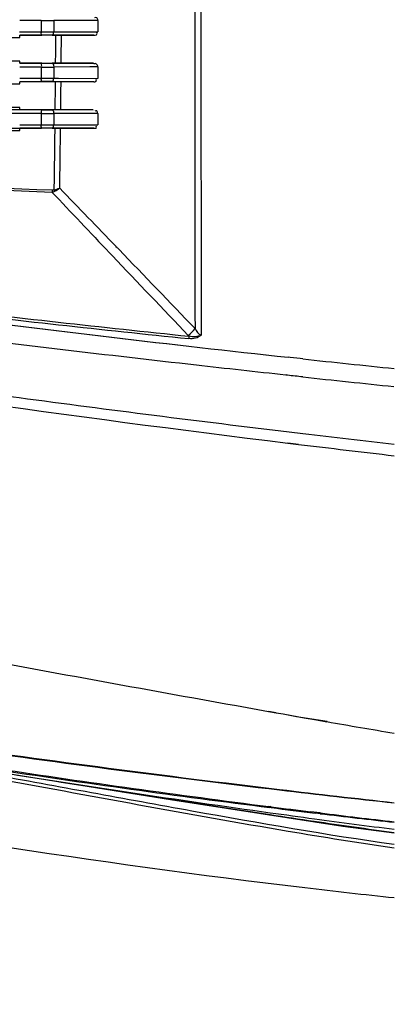
# Model space of a CAD drawing. Units: inches. Extents: x -1681 to 3124, y -440 to 2566.
# Drawn here: x 1649 to 1701, y 498 to 635 of the extents above; entities that cross this region are included whole.
import ezdxf

# ---------------------------------------------------------------- set-up
doc = ezdxf.new("R2010")
doc.units = ezdxf.units.IN
doc.header["$MEASUREMENT"] = 0
doc.linetypes.add('CENTER', pattern=[0.6, 0.375, -0.075, 0.075, -0.075])
doc.layers.add('02___PRT_ALL_AXES', color=7, linetype='Continuous')
doc.layers.add('1', color=7, linetype='Continuous')
doc.layers.add('粗实线', color=3, linetype='Continuous', lineweight=30)
doc.styles.get("Standard").update_dxf_attribs({"font": 'Arial.ttf'})
doc.dimstyles.get("Standard").update_dxf_attribs({"dimtxt": 0.18, "dimasz": 0.18, "dimexe": 0.18, "dimexo": 0.0625, "dimgap": 0.09, "dimtad": 0, "dimtih": 1, "dimtoh": 1, "dimdec": 4, "dimzin": 0, "dimdsep": 46, "dimtxsty": 'Standard', "dimcen": 0.09, "dimadec": 0, "dimazin": 0, "dimtfac": 1, "dimtdec": 4, "dimtofl": 0, "dimtmove": 0, "dimatfit": 3, "dimfxl": 1, "dimtolj": 1, "dimtzin": 0, "dimarcsym": 0})

# ---------------------------------------------------------------- blocks, each defined once
blk = doc.blocks.new('*D91')
at = {"layer": '1', "color": 0, "lineweight": -2, "transparency": 16777216}
for p, q in [((1938.04, 930.57), (2028.12, 1076.25)), ((1769.08, 656.97), (1769.08, 657.72)), ((1768.7, 657.35), (1769.45, 657.35))]:
    blk.add_line(p, q, dxfattribs=at)
at = {"layer": '1', "color": 0, "transparency": 16777216}
blk.add_solid([(1937.98, 930.61), (1938.09, 930.54), (1937.84, 930.26)], dxfattribs=at)
at = {"layer": 'Defpoints', "color": 0, "transparency": 16777216}
for p in [(1937.84, 930.26), (1600.31, 384.44)]:
    blk.add_point(p, dxfattribs=at)
at = {"layer": '1', "color": 0, "transparency": 16777216, "insert": (2061.59, 1130.37), "char_height": 20, "attachment_point": 5, "rotation": 58.2678}
blk.add_mtext('\\A1;∅642mm\\P [∅25.3in.]', dxfattribs=at)

msp = doc.modelspace()

# ---------------------------------------------------------------- linework, layer by layer
at = {"color": 250, "linetype": 'Continuous'}
for p, q in [((1686.55, 588.27), (1686.26, 588.31)), ((1687.94, 588.12), (1686.55, 588.27)), ((1688.32, 588.08), (1687.94, 588.12)), ((1686.18, 585.8), (1685.96, 585.82)), ((1686.2, 585.83), (1685.98, 585.85)), ((1686.43, 577.9), (1688.34, 577.67)), ((1686.43, 577.89), (1688.34, 577.66)), ((1686.22, 576.33), (1687.7, 576.15)), ((1686.24, 576.38), (1687.72, 576.19)), ((1683.52, 538.85), (1684.61, 538.66)), ((1683.53, 538.86), (1684.62, 538.67)), ((1684.61, 538.66), (1685.56, 538.49)), ((1685.56, 538.49), (1685.81, 538.45)), ((1685.57, 538.49), (1687.45, 538.15)), ((1685.81, 538.45), (1688.5, 537.97)), ((1687.45, 538.15), (1691.7, 537.46)), ((1688.5, 537.97), (1690.23, 537.66)), ((1690.23, 537.66), (1691.69, 537.41))]:
    msp.add_line(p, q, dxfattribs=at)
for centre, radius, start, end in [((1981.82, 3286.71), 2714.54, 262.70248, 263.74927), ((1981.78, 3286.36), 2714.19, 262.7039, 263.74932), ((1949.23, 2994.42), 2420.44, 263.81187, 264.11542), ((1994.3, 3430.95), 2861.79, 263.86205, 264.11819), ((2014.34, 3303.88), 2745.64, 263.181, 263.44844), ((1973.34, 2920.1), 2361.29, 263.05214, 263.37854), ((1968.74, 2120.19), 1606.84, 260.07139, 260.40998)]:
    msp.add_arc(centre, radius, start, end, dxfattribs=at)
for points, knots in [([(1565.91, 594.32), (1575.78, 592.56), (1615.76, 585.74), (1655.92, 580.04), (1686.22, 576.33)], [0, 0, 0, 0, 0.247193, 1, 1, 1, 1]), ([(1685.96, 585.82), (1681.79, 586.27), (1665.2, 588.11), (1648.63, 590.08), (1636.22, 591.65)], [0, 0, 0, 0, 0.250885, 1, 1, 1, 1]), ([(1636.27, 584.4), (1640.43, 583.82), (1657.13, 581.52), (1673.86, 579.4), (1686.43, 577.89)], [0, 0, 0, 0, 0.249086, 1, 1, 1, 1]), ([(1701.07, 520.24), (1691.63, 521.58), (1672.88, 524.87), (1654.16, 528.34), (1644.82, 530.04)], [0, 0, 0, 0, 0.501048, 1, 1, 1, 1])]:
    msp.add_open_spline(points, degree=3, knots=knots, dxfattribs=at)
for points in [[(1688.31, 585.57), (1687.6, 585.65), (1686.89, 585.72), (1686.18, 585.8)], [(1635.9, 547.49), (1651.77, 544.62), (1667.64, 541.69), (1683.52, 538.85)], [(1686.26, 522.08), (1672.36, 524.43), (1658.51, 527.07), (1644.65, 529.59)], [(1701.07, 519.76), (1696.13, 520.46), (1691.19, 521.25), (1686.26, 522.08)]]:
    msp.add_open_spline(points, degree=3, dxfattribs=at)
at = {"layer": '02___PRT_ALL_AXES', "color": 250, "linetype": 'Continuous'}
for p, q in [((1651.83, 635.36), (1648.83, 635.36)), ((1659.72, 635.37), (1653.59, 635.36)), ((1653.59, 635.36), (1653.59, 633.79)), ((1659.72, 635.37), (1659.72, 633.78)), ((1648.82, 633.79), (1651.83, 633.79)), ((1648.83, 633.31), (1651.9, 633.31)), ((1648.83, 633), (1648.83, 633.29)), ((1653.37, 633.29), (1648.83, 633.29)), ((1653.37, 633.79), (1653.59, 633.79)), ((1653.37, 633.31), (1653.72, 633.31)), ((1653.87, 633.29), (1653.37, 633.29)), ((1653.59, 633.79), (1653.72, 633.79)), ((1653.72, 633.79), (1659.72, 633.78)), ((1653.72, 633.31), (1659.15, 633.3)), ((1654.65, 633.3), (1653.87, 633.29)), ((1659.15, 633.3), (1654.65, 633.3)), ((1648.83, 629.4), (1648.83, 629.69)), ((1648.83, 629.4), (1653.84, 629.4)), ((1651.9, 629.38), (1648.83, 629.38)), ((1651.83, 628.85), (1648.83, 628.85)), ((1658.59, 629.39), (1653.37, 629.38)), ((1658.59, 628.87), (1653.59, 628.85)), ((1653.59, 628.85), (1653.59, 627.28)), ((1653.84, 629.4), (1654.62, 629.4)), ((1654.62, 629.4), (1659.1, 629.39)), ((1659.1, 629.39), (1658.59, 629.39)), ((1659.72, 628.87), (1658.59, 628.87)), ((1659.72, 628.87), (1659.72, 627.27)), ((1648.83, 627.28), (1651.83, 627.28)), ((1653.37, 627.28), (1653.59, 627.28)), ((1653.59, 627.28), (1654.24, 627.28)), ((1654.24, 627.28), (1659.72, 627.27)), ((1648.83, 626.81), (1651.9, 626.81)), ((1648.83, 626.5), (1648.83, 626.79)), ((1653.37, 626.79), (1648.83, 626.79)), ((1653.37, 626.81), (1654.24, 626.81)), ((1653.82, 626.79), (1653.37, 626.79)), ((1654.21, 626.79), (1653.82, 626.79)), ((1654.6, 626.79), (1654.21, 626.79)), ((1654.24, 626.81), (1659.16, 626.8)), ((1659.16, 626.8), (1654.6, 626.79)), ((1648.83, 622.9), (1648.83, 623.19)), ((1648.83, 622.35), (1646.92, 622.35)), ((1648.83, 622.88), (1647, 622.88)), ((1648.83, 622.9), (1653.78, 622.9)), ((1651.9, 622.88), (1648.83, 622.88)), ((1651.82, 622.35), (1648.83, 622.35)), ((1655.22, 622.89), (1653.36, 622.88)), ((1659.72, 622.36), (1653.58, 622.35)), ((1653.58, 622.35), (1653.58, 620.78)), ((1653.78, 622.9), (1654.56, 622.9)), ((1654.56, 622.9), (1659.09, 622.89)), ((1659.09, 622.89), (1655.22, 622.89)), ((1659.72, 622.36), (1659.72, 620.77)), ((1648.83, 620.77), (1651.82, 620.77)), ((1648.83, 620.31), (1651.89, 620.31)), ((1648.83, 620), (1648.83, 620.29)), ((1653.36, 620.29), (1648.83, 620.29)), ((1653.36, 620.77), (1653.58, 620.78)), ((1653.36, 620.31), (1657.39, 620.3)), ((1653.75, 620.29), (1653.36, 620.29)), ((1653.58, 620.78), (1659.72, 620.77)), ((1654.52, 620.29), (1653.75, 620.29)), ((1656.03, 620.29), (1654.52, 620.29)), ((1659.16, 620.3), (1656.03, 620.29)), ((1657.39, 620.3), (1659.16, 620.3)), ((1662.26, 603.79), (1662.68, 603.35)), ((1662.26, 603.79), (1662.41, 603.64)), ((1661.35, 602.92), (1661.76, 602.48)), ((1644.91, 530.54), (1669.86, 526.52)), ((1683.92, 525.53), (1683.56, 525.57)), ((1683.9, 525.4), (1683.74, 525.42)), ((1683.9, 525.4), (1683.74, 525.42)), ((1683.92, 525.52), (1683.75, 525.55)), ((1690.76, 524.66), (1689.41, 524.83)), ((1690.76, 524.66), (1689.41, 524.83)), ((1690.75, 524.56), (1690.05, 524.64)), ((1690.75, 524.56), (1690.05, 524.64))]:
    msp.add_line(p, q, dxfattribs=at)
for points in [[(1653.34, 611.68), (1653.34, 611.58), (1653.34, 611.48), (1653.33, 611.39)], [(1653.34, 611.68), (1653.44, 611.68), (1653.55, 611.69), (1653.65, 611.72)], [(1653.65, 611.72), (1653.68, 611.65), (1653.7, 611.59), (1653.73, 611.52)], [(1672.44, 591.26), (1672.39, 591.3), (1672.34, 591.35)], [(1672.44, 591.26), (1672.42, 591.15), (1672.41, 591.03), (1672.4, 590.92)], [(1669.86, 526.52), (1693.9, 522.8), (1701.08, 521.89)]]:
    msp.add_lwpolyline(points, dxfattribs=at)
for centre, radius, start, end in [((1652.24, 894.16), 258.81, 269.9099, 270.2996), ((1652.2, 1168.24), 534.45, 269.9606, 270.1256), ((1652.27, -22.57), 655.89, 89.90389, 90.032), ((1652.25, 844.53), 215.68, 269.8892, 270.3564), ((1652.27, 1286.18), 656.8, 269.96756, 270.09541), ((1652.22, 1009.35), 382.07, 269.9416, 270.1724), ((1652.27, -29.95), 656.76, 89.90479, 90.03261), ((1652.26, 808.09), 185.74, 269.8638, 270.4058), ((1652.28, 1280.71), 657.83, 269.96683, 270.09437), ((1652.25, 920.1), 299.33, 269.9182, 270.2129), ((1652.28, -37.45), 657.76, 89.90587, 90.03339), ((-1752.09, 659.12), 3406.07, 359.20263, 359.34682), ((-1425.19, 657.34), 3079.94, 359.15508, 359.31083), ((4691.78, 3479.78), 4178.5, 223.35092, 223.51082), ((-1404.02, -2348.19), 4256.32, 43.91193, 44.06406), ((1917.29, 2955.4), 2376.79, 263.20149, 264.08703), ((1930.05, 3089.03), 2511.36, 263.27909, 264.1115), ((1954.7, 2458.5), 1952.69, 260.87092, 262.02514), ((2272.45, 4389.46), 3909.61, 260.76301, 261.33965), ((1861.11, 1938.23), 1423.9, 261.26824, 262.84405), ((1895.62, 2181.69), 1669.65, 261.3955, 262.70352), ((1848.4, 1841.24), 1326.08, 262.87425, 263.14193), ((1891.79, 2149.58), 1637.31, 262.70593, 262.8996), ((1884.66, 1851.38), 1342.08, 261.39061, 261.65554), ((1900.57, 2076.83), 1567.2, 262.04886, 262.27587), ((1855.25, 1898.74), 1383.99, 263.17363, 263.604), ((1877.19, 2031.15), 1517.98, 262.94554, 263.33755), ((1809.36, 1335.48), 820.71, 261.62991, 262.41812), ((1873.94, 1879.68), 1368.26, 262.27111, 262.74048), ((1821.21, 1634.02), 1127.61, 263.24701, 263.88361)]:
    msp.add_arc(centre, radius, start, end, dxfattribs=at)
for points in [[(1673.23, 657.35), (1673.23, 635.67), (1673.25, 614), (1673.28, 592.32)], [(1674.11, 657.35), (1674.11, 635.37), (1674.11, 613.4), (1674.13, 591.42)], [(1651.84, 635.36), (1651.84, 634.83), (1651.83, 634.31), (1651.83, 633.79)], [(1653.84, 629.4), (1653.85, 630.7), (1653.86, 632), (1653.87, 633.29)], [(1654.62, 629.4), (1654.63, 630.7), (1654.64, 632), (1654.65, 633.3)], [(1651.84, 628.85), (1651.83, 628.33), (1651.82, 627.8), (1651.82, 627.28)], [(1653.78, 622.9), (1653.79, 624.2), (1653.81, 625.5), (1653.82, 626.79)], [(1654.56, 622.9), (1654.57, 624.2), (1654.58, 625.5), (1654.6, 626.79)], [(1651.83, 622.35), (1651.83, 621.82), (1651.82, 621.3), (1651.81, 620.77)], [(1653.33, 611.39), (1653.47, 611.41), (1653.61, 611.45), (1653.73, 611.52)], [(1653.65, 611.72), (1653.9, 611.78), (1654.14, 611.85), (1654.39, 611.91)], [(1653.73, 611.52), (1653.95, 611.65), (1654.18, 611.77), (1654.39, 611.91)], [(1661.76, 602.48), (1665.29, 598.77), (1668.81, 595.06), (1672.34, 591.35)], [(1662.68, 603.35), (1666.22, 599.68), (1669.75, 596), (1673.28, 592.32)], [(1672.34, 591.35), (1672.67, 591.66), (1672.99, 591.98), (1673.28, 592.32)], [(1674.13, 591.42), (1673.74, 590.97), (1673, 590.86), (1672.4, 590.92)], [(1674.13, 591.42), (1673.64, 591.14), (1672.99, 591.12), (1672.44, 591.26)], [(1673.28, 592.32), (1673.47, 591.96), (1673.72, 591.5), (1674.13, 591.42)]]:
    msp.add_open_spline(points, degree=3, dxfattribs=at)
for points, knots in [([(1659.72, 635.37), (1659.72, 635.5), (1659.66, 635.79), (1659.32, 635.81), (1659.25, 635.73)], [0, 0, 0, 0, 0.550427, 1, 1, 1, 1]), ([(1587.8, 632.96), (1592.85, 632.96), (1613.19, 632.98), (1633.54, 632.99), (1648.83, 633)], [0, 0, 0, 0, 0.248354, 1, 1, 1, 1]), ([(1651.9, 633.31), (1651.87, 633.31), (1651.84, 633.5), (1651.84, 633.6), (1651.85, 633.7)], [0, 0, 0, 0, 0.264415, 1, 1, 1, 1]), ([(1653.37, 633.31), (1653.47, 633.31), (1653.59, 633.5), (1653.55, 633.64), (1653.54, 633.7)], [0, 0, 0, 0, 0.621476, 1, 1, 1, 1]), ([(1659.15, 633.3), (1659.28, 633.3), (1659.56, 633.27), (1659.65, 633.6), (1659.59, 633.69)], [0, 0, 0, 0, 0.539601, 1, 1, 1, 1]), ([(1648.83, 629.69), (1643.71, 629.69), (1623.37, 629.71), (1603.02, 629.72), (1587.8, 629.73)], [0, 0, 0, 0, 0.251581, 1, 1, 1, 1]), ([(1651.9, 629.38), (1651.89, 629.38), (1651.81, 629.23), (1651.83, 629.09), (1651.85, 628.97)], [0, 0, 0, 0, 0.090321, 1, 1, 1, 1]), ([(1653.37, 629.38), (1653.47, 629.38), (1653.6, 629.18), (1653.55, 629.02), (1653.53, 628.97)], [0, 0, 0, 0, 0.632219, 1, 1, 1, 1]), ([(1659.72, 628.87), (1659.72, 629.01), (1659.63, 629.29), (1659.27, 629.36), (1659.18, 629.28)], [0, 0, 0, 0, 0.547986, 1, 1, 1, 1]), ([(1651.9, 626.81), (1651.87, 626.81), (1651.84, 627), (1651.84, 627.1), (1651.85, 627.19)], [0, 0, 0, 0, 0.263497, 1, 1, 1, 1]), ([(1653.37, 626.81), (1653.42, 626.81), (1653.57, 626.92), (1653.56, 627.1), (1653.53, 627.19)], [0, 0, 0, 0, 0.372701, 1, 1, 1, 1]), ([(1587.8, 626.46), (1592.85, 626.46), (1613.19, 626.48), (1633.54, 626.49), (1648.83, 626.5)], [0, 0, 0, 0, 0.248284, 1, 1, 1, 1]), ([(1659.16, 626.8), (1659.26, 626.8), (1659.52, 626.73), (1659.54, 627.02), (1659.49, 627.1)], [0, 0, 0, 0, 0.534544, 1, 1, 1, 1]), ([(1648.83, 623.19), (1643.71, 623.2), (1623.37, 623.21), (1603.02, 623.22), (1587.79, 623.24)], [0, 0, 0, 0, 0.251644, 1, 1, 1, 1]), ([(1651.9, 622.88), (1651.88, 622.88), (1651.8, 622.73), (1651.82, 622.59), (1651.84, 622.46)], [0, 0, 0, 0, 0.091992, 1, 1, 1, 1]), ([(1653.36, 622.88), (1653.46, 622.88), (1653.59, 622.68), (1653.54, 622.52), (1653.52, 622.47)], [0, 0, 0, 0, 0.632895, 1, 1, 1, 1]), ([(1659.72, 622.36), (1659.72, 622.49), (1659.69, 622.78), (1659.36, 622.76), (1659.29, 622.69)], [0, 0, 0, 0, 0.549673, 1, 1, 1, 1]), ([(1587.75, 620.27), (1592.8, 620.27), (1613.17, 620.29), (1633.53, 620.3), (1648.83, 620.31)], [0, 0, 0, 0, 0.248245, 1, 1, 1, 1]), ([(1651.89, 620.31), (1651.86, 620.31), (1651.83, 620.49), (1651.83, 620.59), (1651.84, 620.69)], [0, 0, 0, 0, 0.262962, 1, 1, 1, 1]), ([(1653.36, 620.31), (1653.42, 620.31), (1653.56, 620.42), (1653.55, 620.6), (1653.52, 620.69)], [0, 0, 0, 0, 0.37017, 1, 1, 1, 1]), ([(1659.16, 620.3), (1659.27, 620.3), (1659.52, 620.23), (1659.54, 620.52), (1659.49, 620.6)], [0, 0, 0, 0, 0.533983, 1, 1, 1, 1]), ([(1587.79, 619.95), (1592.84, 619.96), (1613.19, 619.97), (1633.54, 619.99), (1648.83, 620)], [0, 0, 0, 0, 0.248197, 1, 1, 1, 1]), ([(1519.21, 617.83), (1541.25, 615.77), (1574.66, 614.74), (1619.37, 612.7), (1641.97, 611.82), (1653.33, 611.39)], [0, 0, 0, 0, 0.494598, 0.746068, 1, 1, 1, 1]), ([(1519.38, 618.76), (1541.37, 616.54), (1586.1, 614.73), (1630.75, 612.6), (1653.34, 611.68)], [0, 0, 0, 0, 0.494383, 1, 1, 1, 1]), ([(1572.4, 534.07), (1581.93, 531.93), (1620.4, 523.82), (1659.28, 517.7), (1688.62, 514.23)], [0, 0, 0, 0, 0.248504, 1, 1, 1, 1]), ([(1701.07, 526.05), (1695.74, 526.64), (1674.48, 529.1), (1653.25, 531.88), (1637.38, 534.17)], [0, 0, 0, 0, 0.25081, 1, 1, 1, 1]), ([(1701.07, 526.02), (1695.74, 526.6), (1674.49, 529.01), (1653.28, 531.78), (1637.42, 534.05)], [0, 0, 0, 0, 0.25084, 1, 1, 1, 1])]:
    msp.add_open_spline(points, degree=3, knots=knots, dxfattribs=at)
at = {"layer": '粗实线', "color": 250, "linetype": 'CENTER'}
msp.add_circle((1769.08, 657.35), 320.88, dxfattribs=at)

# ---------------------------------------------------------------- dimensions: what is measured, and where the dimension line sits
at = {"layer": '1', "color": 250}
dim = msp.add_diameter_dim_2p(p1=(1600.31, 384.44), p2=(1937.84, 930.26), text='<>\\P[]', dimstyle='Standard', override={"dimtxt": 20, "dimasz": 0.375, "dimexe": 0.375, "dimexo": 0, "dimtih": 0, "dimtoh": 0, "dimdec": 0, "dimpost": 'mm', "dimcen": 0.375, "dimtdec": 0, "dimatfit": 0}, dxfattribs=at)
dim.commit()
dim.dimension.update_dxf_attribs({"geometry": '*D91', "text_midpoint": (2061.59, 1130.37), "dimtype": 163})

doc.saveas('drawing.dxf')
